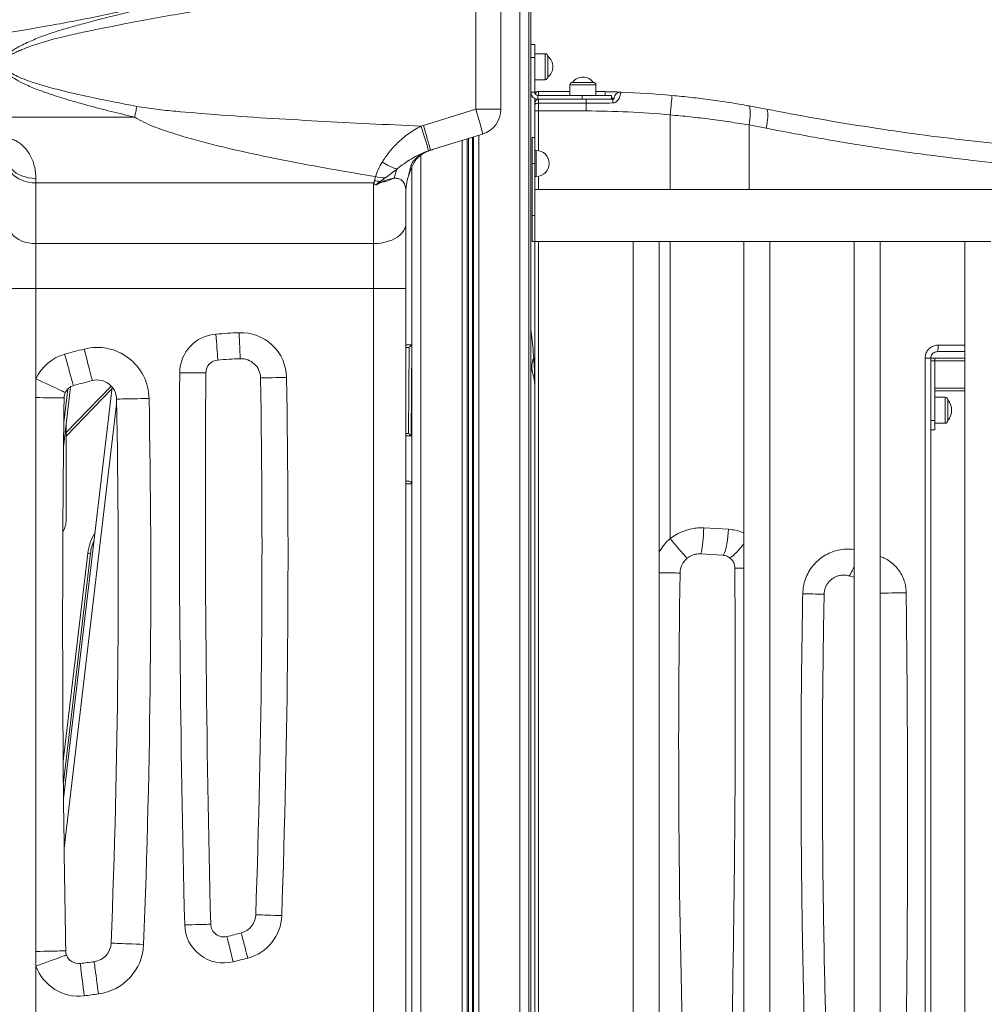
# Model space of a CAD drawing. Units: millimetres. Extents: x -21917 to 13436, y -3169 to 9189.
# Drawn here: x 435 to 1177, y 7301 to 8058 of the extents above; entities that cross this region are included whole.
import ezdxf

# ---------------------------------------------------------------- set-up
doc = ezdxf.new("R2010")
doc.units = ezdxf.units.MM

msp = doc.modelspace()

# ---------------------------------------------------------------- linework, layer by layer
at = {"color": 8, "linetype": 'Continuous', "lineweight": 15}
for p, q in [((819.68, 8201.67), (819.68, 6001.67)), ((785.92, 7989.01), (785.92, 8082.64)), ((839.17, 8011.67), (839.17, 8031.67)), ((828.17, 8028.67), (831.17, 8028.67)), ((878.17, 8007.67), (858.17, 8007.67)), ((828.17, 8002.17), (831.17, 8002.17)), ((833.67, 7996.67), (833.67, 7999.67)), ((834.17, 8002.67), (834.17, 7999.67)), ((867.67, 7996.67), (867.67, 7999.67)), ((829.31, 7999), (828.17, 7998.75)), ((834.17, 7996.67), (834.17, 7993.67)), ((834.17, 7993.67), (834.17, 7987.67)), ((870.64, 7993.67), (834.17, 7993.67)), ((870.64, 7993.67), (870.64, 7996.67)), ((870.64, 7987.67), (870.64, 7993.67)), ((745.54, 7976.58), (785.92, 7989.01)), ((785.92, 7989.01), (805.14, 7989.01)), ((834.17, 7987.67), (831.17, 7987.67)), ((834.17, 7987.67), (834.17, 7957.17)), ((870.64, 7987.67), (834.17, 7987.67)), ((935.33, 7927.34), (935.33, 7984.67)), ((-163.36, 7982.93), (523.64, 7982.93)), ((743.69, 7975.98), (745.54, 7976.58)), ((996.01, 7976.89), (996.01, 7927.34)), ((1009.18, 7974.4), (996.01, 7976.89)), ((775.28, 7965.04), (775.28, 6937.44)), ((779.18, 7966.24), (779.18, 6936.98)), ((780.12, 7966.53), (780.12, 6936.87)), ((783.24, 7967.49), (783.24, 6936.5)), ((784.18, 7967.78), (784.18, 6936.39)), ((788.08, 7968.98), (788.08, 6935.91)), ((750.7, 7957.46), (749.4, 7957.04)), ((832.3, 7957.34), (832.3, 7937.34)), ((743.68, 7953.85), (743.68, 6941.04)), ((831.3, 7947.34), (829.3, 7947.34)), ((447.64, 7935.89), (447.64, 7932.38)), ((447.64, 7932.38), (707.14, 7932.38)), ((447.64, 7932.38), (447.64, 7885.7)), ((707.14, 7885.7), (707.14, 7932.38)), ((707.52, 7931.78), (707.89, 7934.03)), ((707.89, 7934.03), (708.76, 7937.24)), ((712.6, 7932.76), (709.56, 7930.93)), ((716.23, 7936.2), (712.38, 7933.55)), ((834.17, 7937.52), (834.17, 7927.34)), ((831.3, 7907.34), (829.3, 7907.34)), ((834.17, 7887.34), (834.17, 7105.67)), ((935.33, 7658.98), (935.33, 7887.34)), ((447.64, 7885.7), (707.14, 7885.7)), ((447.64, 7885.7), (447.64, 7851.23)), ((707.14, 7851.23), (707.14, 7885.7)), ((447.64, 7851.23), (427.64, 7851.23)), ((707.14, 7851.23), (447.64, 7851.23)), ((447.64, 7851.23), (447.64, 7781.88)), ((732.14, 7851.23), (707.14, 7851.23)), ((707.14, 7292.93), (707.14, 7851.23)), ((736.64, 7810.86), (736.68, 7810.86)), ((734.56, 7805.86), (732.14, 7805.86)), ((734.13, 7739.86), (734.56, 7805.86)), ((1141.29, 7807.67), (1161.8, 7807.67)), ((1131.32, 7107.34), (1131.32, 7797.67)), ((1131.32, 7797.67), (1135.67, 7797.67)), ((1138.67, 7795.67), (1135.67, 7795.67)), ((1161.8, 7795.67), (1138.67, 7795.67)), ((469.09, 7748.13), (472.14, 7773.93)), ((506.11, 7773.97), (470.9, 7737.6)), ((1138.67, 7774.67), (1161.8, 7774.67)), ((1146.67, 7767.67), (1146.67, 7757.67)), ((469.47, 7421.06), (509.75, 7762.2)), ((1146.67, 7757.67), (1146.67, 7747.67)), ((1135.67, 7749.67), (1138.67, 7749.67)), ((732.14, 7739.86), (734.13, 7739.86)), ((736.56, 7701.07), (732.14, 7701.07)), ((961.12, 7667.21), (980.19, 7666.17)), ((468.72, 7487.91), (487.6, 7647.79)), ((447.64, 7330.43), (447.64, 7257.67))]:
    msp.add_line(p, q, dxfattribs=at)
at = {"color": 7, "linetype": 'Continuous', "lineweight": 15}
for p, q in [((826.68, 8201.67), (826.68, 6001.67)), ((828.17, 8101.67), (828.17, 7102.39)), ((805.14, 8082.64), (805.14, 7989.01)), ((828.17, 8038.67), (831.17, 8038.67)), ((831.17, 8028.67), (831.17, 8038.67)), ((839.17, 8031.67), (831.17, 8031.67)), ((831.17, 8028.67), (831.17, 8002.17)), ((841.17, 8029.67), (841.17, 8013.67)), ((831.17, 8011.67), (839.17, 8011.67)), ((858.17, 8007.67), (858.17, 7999.67)), ((860.17, 8009.67), (876.17, 8009.67)), ((878.17, 7999.67), (878.17, 8007.67)), ((833.67, 7999.67), (867.67, 7999.67)), ((834.17, 8002.67), (858.17, 8002.67)), ((890.17, 7999.67), (867.67, 7999.67)), ((890.17, 7996.67), (890.17, 7999.67)), ((831.17, 7993.67), (831.17, 7997.27)), ((831.17, 7992.47), (831.17, 7993.67)), ((831.17, 7987.67), (831.17, 7992.47)), ((833.67, 7996.67), (834.17, 7996.67)), ((834.17, 7996.67), (870.64, 7996.67)), ((870.64, 7996.67), (891.17, 7996.67)), ((831.17, 7967.34), (831.17, 7987.67)), ((995.65, 7991.65), (1009.2, 7989.11)), ((791.03, 7969.89), (750.7, 7957.46)), ((831.3, 7967.34), (829.3, 7967.34)), ((829.3, 7967.34), (829.3, 7947.34)), ((831.3, 7967.34), (831.3, 7947.34)), ((832.3, 7957.34), (831.3, 7957.34)), ((829.3, 7947.34), (829.3, 7907.34)), ((831.3, 7947.34), (831.3, 7907.34)), ((736.68, 7944.4), (736.68, 6941.8)), ((831.3, 7937.34), (832.3, 7937.34)), ((732.14, 7925.9), (732.14, 7901.37)), ((1937.3, 7927.34), (831.3, 7927.34)), ((732.14, 7901.37), (732.14, 7851.23)), ((829.3, 7907.34), (829.3, 7887.34)), ((831.3, 7907.34), (831.3, 7887.34)), ((829.3, 7887.34), (906.8, 7887.34)), ((829.3, 7887.34), (831.3, 7887.34)), ((831.17, 7105.67), (831.17, 7887.34)), ((906.8, 7887.34), (906.8, 7107.34)), ((906.8, 7887.34), (916.8, 7887.34)), ((916.8, 7887.34), (926.8, 7887.34)), ((926.8, 7107.34), (926.8, 7887.34)), ((926.8, 7887.34), (991.8, 7887.34)), ((991.8, 7887.34), (991.8, 7107.34)), ((991.8, 7887.34), (1001.8, 7887.34)), ((1001.8, 7887.34), (1011.8, 7887.34)), ((1011.8, 7107.34), (1011.8, 7887.34)), ((1011.8, 7887.34), (1076.8, 7887.34)), ((1076.8, 7887.34), (1076.8, 7107.34)), ((1076.8, 7887.34), (1086.8, 7887.34)), ((1086.8, 7887.34), (1096.8, 7887.34)), ((1096.8, 7107.34), (1096.8, 7887.34)), ((1096.8, 7887.34), (1161.8, 7887.34)), ((1161.8, 7887.34), (1161.8, 7107.34)), ((1161.8, 7887.34), (1171.8, 7887.34)), ((1171.8, 7887.34), (1181.8, 7887.34)), ((732.14, 7851.23), (732.14, 7286.28)), ((736.58, 7820.86), (736.68, 7820.86)), ((736.68, 7805.33), (736.64, 7810.86)), ((732.14, 7807.86), (736.57, 7807.86)), ((736.57, 7807.86), (736.12, 7737.86)), ((1135.67, 7797.67), (1138.67, 7797.67)), ((1135.67, 7797.67), (1135.67, 7107.34)), ((1135.67, 7795.67), (1135.67, 7749.67)), ((1138.67, 7797.67), (1161.8, 7797.67)), ((1138.67, 7795.67), (1138.67, 7797.67)), ((1138.67, 7774.67), (1138.67, 7795.67)), ((1138.67, 7795.67), (1138.67, 7749.67)), ((1161.8, 7802.67), (1140.67, 7802.67)), ((447.64, 7781.88), (447.64, 7767.38)), ((474.35, 7775.64), (468.89, 7729.38)), ((506.28, 7775.42), (468.94, 7459.21)), ((470.9, 7740.47), (505.54, 7776.26)), ((1161.8, 7772.67), (1138.67, 7772.67)), ((447.64, 7767.38), (447.64, 7341.66)), ((1146.67, 7767.67), (1138.67, 7767.67)), ((1148.67, 7757.67), (1148.67, 7765.67)), ((1148.67, 7749.67), (1148.67, 7757.67)), ((470.9, 7673.78), (470.9, 7746.38)), ((1135.67, 7742.67), (1138.67, 7742.67)), ((1138.67, 7749.67), (1138.67, 7742.67)), ((1138.67, 7747.67), (1146.67, 7747.67)), ((736.12, 7737.86), (732.14, 7737.86)), ((732.14, 7703.07), (734.56, 7703.07)), ((736.56, 7701.07), (736.56, 7252.21)), ((489.59, 7647.55), (468.8, 7471.52)), ((975.77, 7646.22), (958.57, 7647.23)), ((1076.8, 7629.24), (1072.34, 7630.45)), ((447.64, 7341.66), (447.64, 7330.43))]:
    msp.add_line(p, q, dxfattribs=at)
at = {"color": 8, "linetype": 'Continuous', "lineweight": 15, "flags": 128}
for points in [[(885.27, 8002.52), (885.27, 8002.42), (885.26, 8002.15), (885.26, 8001.7), (885.24, 8001.1), (885.23, 8000.36), (885.21, 7999.67)], [(834.17, 7993.67), (833.59, 7993.64), (833.02, 7993.58), (832.5, 7993.46), (832.05, 7993.32), (831.68, 7993.13), (831.4, 7992.93), (831.23, 7992.7), (831.17, 7992.47)], [(935.33, 7984.67), (935.55, 7987.01), (935.76, 7989.29), (935.96, 7991.45), (936.14, 7993.45), (936.31, 7995.23), (936.45, 7996.75), (936.56, 7997.98), (936.65, 7998.88), (936.7, 7999.42), (936.71, 7999.61)], [(525.2, 7991.21), (525.01, 7990.17), (524.81, 7989.14), (524.62, 7988.1), (524.42, 7987.06), (524.22, 7986.03), (524.03, 7985), (523.83, 7983.96), (523.64, 7982.93)], [(785.92, 7989.01), (786.75, 7986.31), (787.54, 7983.66), (788.28, 7981.12), (788.96, 7978.74), (789.56, 7976.56), (790.08, 7974.64), (790.49, 7973), (790.8, 7971.69), (791, 7970.72), (791.07, 7970.12), (791.03, 7969.89)], [(996.01, 7976.89), (996.36, 7979.15), (996.63, 7981.35), (996.82, 7983.46), (996.92, 7985.4), (996.92, 7987.15), (996.84, 7988.66), (996.66, 7989.89), (996.4, 7990.81), (996.06, 7991.4), (995.65, 7991.65)], [(1009.18, 7974.4), (1009.57, 7976.65), (1009.89, 7978.84), (1010.12, 7980.94), (1010.26, 7982.87), (1010.31, 7984.61), (1010.27, 7986.11), (1010.13, 7987.34), (1009.9, 7988.26), (1009.59, 7988.86), (1009.2, 7989.11)], [(743.69, 7975.98), (744.58, 7973.32), (745.44, 7970.72), (746.25, 7968.23), (747, 7965.88), (747.67, 7963.74), (748.24, 7961.83), (748.71, 7960.21), (749.07, 7958.89), (749.31, 7957.92), (749.42, 7957.3), (749.4, 7957.04)], [(745.54, 7976.58), (746.37, 7973.87), (747.16, 7971.23), (747.91, 7968.69), (748.59, 7966.31), (749.2, 7964.13), (749.72, 7962.2), (750.14, 7960.57), (750.45, 7959.25), (750.66, 7958.28), (750.74, 7957.68), (750.7, 7957.46)], [(447.64, 7935.89), (444.79, 7936.01), (442.01, 7936.37), (439.33, 7936.96), (436.83, 7937.76), (434.54, 7938.77), (432.53, 7939.96), (430.82, 7941.3), (429.45, 7942.78), (428.45, 7944.35), (427.84, 7945.99), (427.64, 7947.67)], [(447.64, 7932.38), (444.79, 7932.51), (442.01, 7932.88), (439.33, 7933.51), (436.83, 7934.36), (434.54, 7935.43), (432.53, 7936.68), (430.82, 7938.11), (429.45, 7939.67), (428.45, 7941.34), (427.84, 7943.08), (427.64, 7944.85)], [(732.14, 7901.37), (731.96, 7899.48), (731.41, 7897.62), (730.52, 7895.82), (729.28, 7894.09), (727.71, 7892.47), (725.85, 7890.98), (723.72, 7889.64), (721.34, 7888.48), (718.76, 7887.5), (716.01, 7886.72), (713.12, 7886.16), (710.15, 7885.82), (707.14, 7885.7)], [(447.64, 7885.7), (444.79, 7885.83), (442.01, 7886.21), (439.33, 7886.84), (436.83, 7887.69), (434.54, 7888.77), (432.53, 7890.03), (430.82, 7891.46), (429.45, 7893.03), (428.45, 7894.71), (427.84, 7896.45), (427.64, 7898.24)], [(587.54, 7796.22), (587.52, 7796.43), (587.48, 7797.03), (587.4, 7798.03), (587.3, 7799.39), (587.18, 7801.09), (587.03, 7803.11), (586.86, 7805.39), (586.67, 7807.88), (586.48, 7810.55), (586.27, 7813.33), (586.06, 7816.17)], [(604.74, 7797.23), (604.74, 7797.43), (604.71, 7798.04), (604.67, 7799.04), (604.61, 7800.4), (604.53, 7802.11), (604.45, 7804.13), (604.35, 7806.41), (604.24, 7808.91), (604.13, 7811.58), (604.01, 7814.37), (603.88, 7817.21)], [(484.78, 7804.67), (485.53, 7801.75), (486.26, 7798.87), (486.98, 7796.08), (487.66, 7793.41), (488.3, 7790.91), (488.88, 7788.61), (489.41, 7786.54), (489.87, 7784.73), (490.26, 7783.22), (490.57, 7782.02), (490.79, 7781.15), (490.92, 7780.62), (490.97, 7780.45)], [(476.56, 7776.56), (476.51, 7776.74), (476.36, 7777.26), (476.12, 7778.12), (475.78, 7779.32), (475.35, 7780.82), (474.84, 7782.61), (474.26, 7784.66), (473.61, 7786.95), (472.91, 7789.43), (472.15, 7792.08), (471.37, 7794.85), (470.56, 7797.71), (469.73, 7800.61)], [(470.25, 7771.21), (470.09, 7771.29), (469.59, 7771.52), (468.78, 7771.9), (467.66, 7772.43), (466.25, 7773.1), (464.56, 7773.89), (462.63, 7774.8), (460.48, 7775.82), (458.15, 7776.92), (455.66, 7778.09), (453.05, 7779.32), (450.37, 7780.59), (447.64, 7781.88)], [(578.28, 7786.32), (578.07, 7786.32), (577.47, 7786.33), (576.47, 7786.33), (575.1, 7786.34), (573.39, 7786.36), (571.37, 7786.37), (569.09, 7786.39), (566.59, 7786.4), (563.91, 7786.42), (561.12, 7786.44), (558.28, 7786.46)], [(640.38, 7782.82), (637.54, 7782.78), (634.75, 7782.73), (632.08, 7782.69), (629.57, 7782.64), (627.29, 7782.61), (625.27, 7782.57), (623.56, 7782.54), (622.19, 7782.52), (621.2, 7782.51), (620.59, 7782.5), (620.39, 7782.49)], [(469.3, 7767.07), (469.12, 7767.07), (468.58, 7767.09), (467.7, 7767.1), (466.48, 7767.12), (464.95, 7767.14), (463.12, 7767.17), (461.02, 7767.2), (458.68, 7767.23), (456.13, 7767.27), (453.42, 7767.3), (450.58, 7767.34), (447.64, 7767.38)], [(534.67, 7766.67), (531.66, 7766.62), (528.69, 7766.56), (525.81, 7766.51), (523.05, 7766.45), (520.47, 7766.4), (518.1, 7766.36), (515.96, 7766.32), (514.1, 7766.28), (512.54, 7766.25), (511.3, 7766.23), (510.4, 7766.21), (509.86, 7766.2), (509.68, 7766.2)], [(961.12, 7667.21), (960.98, 7664.36), (960.81, 7661.57), (960.61, 7658.89), (960.39, 7656.39), (960.14, 7654.1), (959.89, 7652.09), (959.62, 7650.38), (959.35, 7649.01), (959.08, 7648.02), (958.82, 7647.42), (958.57, 7647.23)], [(980.19, 7666.17), (979.96, 7663.31), (979.66, 7660.51), (979.32, 7657.83), (978.93, 7655.32), (978.51, 7653.03), (978.07, 7651.02), (977.6, 7649.31), (977.13, 7647.96), (976.66, 7646.98), (976.21, 7646.4), (975.77, 7646.22)], [(948.24, 7643.7), (948.11, 7643.86), (947.72, 7644.32), (947.07, 7645.08), (946.19, 7646.13), (945.09, 7647.43), (943.78, 7648.97), (942.31, 7650.72), (940.69, 7652.63), (938.97, 7654.67), (937.17, 7656.8), (935.33, 7658.98)], [(991.8, 7655.01), (991.19, 7654.19), (989.57, 7652.14), (988, 7650.27), (986.51, 7648.6), (985.13, 7647.18), (983.89, 7646.02), (982.8, 7645.17), (981.9, 7644.62), (981.19, 7644.39), (980.7, 7644.49)], [(489.59, 7647.55), (489.55, 7647.56), (489.44, 7647.57), (489.25, 7647.59), (489.01, 7647.62), (488.71, 7647.66), (488.36, 7647.7), (487.99, 7647.74), (487.6, 7647.79)], [(1076.8, 7637.98), (1076.73, 7637.77), (1075.97, 7635.85), (1075.23, 7634.18), (1074.53, 7632.79), (1073.88, 7631.7), (1073.29, 7630.94), (1072.78, 7630.52), (1072.34, 7630.45)], [(942.92, 7632.49), (942.72, 7632.5), (942.11, 7632.51), (941.12, 7632.52), (939.75, 7632.54), (938.04, 7632.57), (936.02, 7632.61), (933.74, 7632.64), (931.23, 7632.69), (928.56, 7632.73), (926.8, 7632.76)], [(991.8, 7636.35), (991.31, 7636.35), (989.47, 7636.34), (987.91, 7636.33), (986.67, 7636.32), (985.77, 7636.32), (985.22, 7636.32), (985.03, 7636.32)], [(1037.2, 7616.58), (1039.89, 7616.53), (1042.47, 7616.47), (1044.87, 7616.42), (1047.06, 7616.37), (1048.99, 7616.33), (1050.62, 7616.29), (1051.92, 7616.26), (1052.87, 7616.23), (1053.44, 7616.21), (1053.64, 7616.2)], [(1096.8, 7617.08), (1097.17, 7617.09), (1098.87, 7617.1), (1100.88, 7617.13), (1103.15, 7617.15), (1105.64, 7617.18), (1108.3, 7617.21), (1111.08, 7617.25), (1113.91, 7617.28), (1116.75, 7617.32)], [(636.68, 7369.18), (633.84, 7369.28), (631.05, 7369.37), (628.38, 7369.47), (625.88, 7369.55), (623.6, 7369.63), (621.58, 7369.7), (619.87, 7369.76), (618.5, 7369.81), (617.51, 7369.84), (616.9, 7369.86), (616.7, 7369.87)], [(582.08, 7362.53), (581.88, 7362.53), (581.27, 7362.51), (580.28, 7362.49), (578.91, 7362.45), (577.2, 7362.41), (575.18, 7362.36), (572.9, 7362.3), (570.4, 7362.24), (567.72, 7362.17), (564.94, 7362.1), (562.09, 7362.03)], [(599.29, 7333.66), (598.6, 7336.42), (597.93, 7339.13), (597.29, 7341.73), (596.69, 7344.16), (596.14, 7346.37), (595.66, 7348.33), (595.25, 7349.99), (594.92, 7351.32), (594.68, 7352.29), (594.53, 7352.88), (594.48, 7353.08)], [(610.52, 7336.51), (609.8, 7339.27), (609.1, 7341.96), (608.43, 7344.55), (607.8, 7346.98), (607.22, 7349.19), (606.71, 7351.14), (606.28, 7352.79), (605.94, 7354.12), (605.69, 7355.08), (605.53, 7355.67), (605.48, 7355.87)], [(470.57, 7342.12), (470.37, 7342.11), (469.8, 7342.1), (468.86, 7342.07), (467.55, 7342.05), (465.91, 7342.01), (463.96, 7341.97), (461.73, 7341.93), (459.24, 7341.88), (456.55, 7341.83), (453.69, 7341.77), (450.7, 7341.72), (447.64, 7341.66)], [(530.48, 7347.05), (527.46, 7347.16), (524.5, 7347.28), (521.62, 7347.39), (518.87, 7347.5), (516.28, 7347.6), (513.91, 7347.69), (511.78, 7347.78), (509.92, 7347.85), (508.36, 7347.91), (507.12, 7347.96), (506.22, 7347.99), (505.68, 7348.02), (505.49, 7348.02)], [(471.16, 7338.91), (470.99, 7338.85), (470.47, 7338.67), (469.63, 7338.36), (468.46, 7337.94), (466.99, 7337.41), (465.24, 7336.78), (463.23, 7336.05), (461, 7335.25), (458.57, 7334.37), (455.98, 7333.44), (453.27, 7332.46), (450.47, 7331.45), (447.64, 7330.43)], [(495.78, 7308.96), (495.38, 7311.94), (494.99, 7314.89), (494.61, 7317.75), (494.25, 7320.47), (493.91, 7323.04), (493.59, 7325.39), (493.31, 7327.51), (493.07, 7329.35), (492.86, 7330.9), (492.7, 7332.13), (492.58, 7333.02), (492.51, 7333.56), (492.48, 7333.74)], [(484.78, 7307.56), (484.41, 7310.55), (484.06, 7313.5), (483.71, 7316.36), (483.38, 7319.09), (483.07, 7321.66), (482.78, 7324.02), (482.52, 7326.14), (482.3, 7327.98), (482.11, 7329.53), (481.96, 7330.76), (481.86, 7331.66), (481.79, 7332.2), (481.77, 7332.38)]]:
    msp.add_lwpolyline(points, dxfattribs=at)
at = {"color": 7, "linetype": 'Continuous', "lineweight": 15, "flags": 128}
for points in [[(736.64, 7810.86), (736.63, 7812.81), (736.62, 7814.68), (736.61, 7816.41), (736.6, 7817.93), (736.59, 7819.17), (736.58, 7820.09), (736.58, 7820.66), (736.58, 7820.86)], [(734.56, 7805.86), (734.95, 7806.25), (735.33, 7806.62), (735.68, 7806.97), (735.98, 7807.27), (736.23, 7807.52), (736.42, 7807.7), (736.53, 7807.82), (736.57, 7807.86)], [(734.13, 7739.86), (734.52, 7739.47), (734.89, 7739.09), (735.24, 7738.74), (735.54, 7738.44), (735.78, 7738.19), (735.97, 7738.01), (736.08, 7737.89), (736.12, 7737.86)]]:
    msp.add_lwpolyline(points, dxfattribs=at)
at = {"color": 7, "linetype": 'Continuous', "lineweight": 15}
for centre, radius, start, end in [((839.17, 8029.67), 2, 0, 90), ((835.17, 8021.67), 10, 0, 53.1301), ((835.17, 8021.67), 10, 306.8699, 0), ((839.17, 8013.67), 2, 270, 0), ((860.17, 8007.67), 2, 90, 180), ((868.17, 8003.67), 10, 36.8699, 143.1301), ((876.17, 8007.67), 2, 0, 90), ((833.67, 8002.17), 5.5, 180, 270), ((833.67, 8002.17), 2.5, 180, 270), ((834.17, 7999.67), 3, 90, 154.10329), ((897.15, 7997.17), 5, 87.86022, 175.26702), ((870.64, 7287.67), 715, 84.69768, 87.86022), ((834.17, 7993.67), 3, 90, 180), ((785.14, 7989.01), 20, 287.12987, 0), ((832.3, 7947.34), 10, 0, 90), ((832.3, 7947.34), 10, 270, 0), ((767.14, 7925.9), 35, 161.85827, 180), ((588.28, 7786.25), 10, 94.23842, 179.59314), ((628.69, 7240.94), 556.81, 92.46473, 94.23842), ((605.39, 7782.24), 15, 0.94617, 92.46473), ((628.69, 7240.94), 556.81, 104.32027, 105.85561), ((494.68, 7765.91), 15, 1.09358, 104.32027), ((13751.48, 7692.78), 13173.54, 179.59314, 181.436486), ((-7483.86, 7648.65), 8105.35, 358.028945, 0.946175), ((479.29, 7766.94), 10, 105.85561, 154.74382), ((-6679.21, 7628.97), 7190.19, 357.760676, 1.093582), ((1146.67, 7765.67), 2, 0, 90), ((1139.5, 7757.67), 12.17, 0, 41.11209), ((1139.5, 7757.67), 12.17, 318.88791, 0), ((1146.67, 7749.67), 2, 270, 0), ((734.56, 7701.07), 2, 0, 90), ((450.9, 7673.78), 20, 332.18184, 0), ((524.35, 7643.45), 35, 155.98976, 173.26583), ((957.92, 7632.24), 15, 130.20479, 179.05383), ((9047.17, 7498.65), 8105.35, 179.053825, 181.971055), ((601.71, 7370.38), 15, 284.58609, 358.02895), ((592.08, 7362.78), 10, 181.43649, 283.89527), ((368.44, 8266.79), 941.26, 283.89527, 284.58609), ((490.51, 7348.61), 15, 277.57254, 357.76068), ((480.56, 7342.3), 10, 199.83551, 276.91507), ((368.44, 8266.79), 941.26, 276.91507, 277.57254)]:
    msp.add_arc(centre, radius, start, end, dxfattribs=at)
at = {"color": 8, "linetype": 'Continuous', "lineweight": 15}
for centre, radius, start, end in [((850.1, 7994.34), 41.14, 359.27344, 3.24622), ((870.64, 7287.67), 700, 84.69768, 90), ((732.85, 7973.25), 31, 232.69563, 256.12208), ((753.12, 7930.67), 30.4, 155.74302, 169.84945), ((713.46, 7964.68), 31.15, 259.71302, 268.02703), ((716.65, 7966.46), 30.26, 254.88236, 269.19247), ((1118.27, 8043.46), 420.5, 195.15212, 195.26404), ((708.38, 7965.27), 32.79, 277.38861, 296.87143), ((588.28, 7786.25), 30, 94.23842, 179.59314), ((628.69, 7240.94), 576.81, 92.46473, 94.23842), ((605.39, 7782.24), 35, 0.94617, 92.46473), ((628.69, 7240.94), 581.81, 104.32027, 105.85561), ((494.68, 7765.91), 40, 1.09358, 104.32027), ((1130.77, 7806.44), 10.59, 339.15808, 6.67226), ((479.29, 7766.94), 35, 105.85561, 154.74382), ((843.76, 7791.02), 14.94, 153.45079, 196.41182), ((13751.48, 7692.78), 13193.54, 179.59314, 181.436486), ((-7483.86, 7648.65), 8125.35, 358.028945, 0.946175), ((-6679.21, 7628.97), 7215.19, 357.760676, 1.093582), ((524.35, 7643.45), 37, 147.85704, 173.26583), ((957.92, 7632.24), 35, 130.20479, 152.756), ((601.71, 7370.38), 35, 284.58609, 358.02895), ((592.08, 7362.78), 30, 181.43649, 283.89527), ((490.51, 7348.61), 40, 277.57254, 357.76068), ((368.44, 8266.79), 961.26, 283.89527, 284.58609), ((480.56, 7342.3), 35, 199.83551, 276.91507), ((368.44, 8266.79), 966.26, 276.91507, 277.57254)]:
    msp.add_arc(centre, radius, start, end, dxfattribs=at)
for points, knots in [([(523.64, 7982.93), (517.6, 7984.37), (505.53, 7987.25), (489.63, 7991.38), (475.91, 7995.2), (463.09, 7999.08), (450.75, 8003.28), (440.1, 8007.67), (432.73, 8011.43), (428.13, 8014.45), (425.28, 8017), (423.68, 8018.87), (422.46, 8020.96), (421.88, 8023.21), (422.09, 8025.54), (422.93, 8027.56), (424.13, 8029.3), (425.96, 8031.29), (428.6, 8033.49), (432.09, 8035.74), (437.86, 8038.85), (445.98, 8042.6), (456.6, 8046.62), (467.43, 8050.08), (478.38, 8053.17), (496.08, 8057.93), (520.59, 8064.19), (552.04, 8071.38), (583.6, 8078.06), (615.24, 8084.37), (636.36, 8088.46), (646.91, 8090.5)], [0, 0, 0, 0, 0.053031, 0.10606, 0.140399, 0.174736, 0.22059, 0.251689, 0.273091, 0.291284, 0.298507, 0.305713, 0.3122, 0.319081, 0.325163, 0.331885, 0.337514, 0.343156, 0.35493, 0.366773, 0.378612, 0.410868, 0.443171, 0.475567, 0.508004, 0.540373, 0.63227, 0.724182, 0.81612, 0.908071, 1, 1, 1, 1]), ([(568.65, 8077.1), (556, 8074), (530.71, 8067.81), (492.49, 8059.68), (454.02, 8052.4), (415.3, 8046.07), (376.36, 8040.69), (335.41, 8036.06), (292.47, 8032.37), (247.53, 8029.8), (202.54, 8028.51), (157.54, 8028.51), (112.55, 8029.81), (67.62, 8032.39), (22.78, 8036.25), (-19.61, 8041.12), (-59.54, 8046.78), (-97.02, 8053), (-134.34, 8060.12), (-171.49, 8068.06), (-196.08, 8074.09), (-208.36, 8077.1)], [0, 0, 0, 0, 0.049774, 0.099557, 0.149331, 0.199392, 0.249461, 0.299522, 0.356826, 0.414154, 0.471482, 0.528786, 0.58609, 0.643418, 0.700746, 0.75805, 0.806426, 0.854824, 0.903229, 0.951625, 1, 1, 1, 1]), ([(649.04, 8076.99), (634.16, 8074.7), (604.42, 8070.1), (559.88, 8062.74), (521.98, 8055.94), (494.42, 8050.36), (477.09, 8046.67), (463.46, 8043.53), (450, 8039.78), (440, 8036.21), (433.31, 8033.36), (429.81, 8031.59), (427.14, 8029.82), (425.27, 8028.21), (424.07, 8026.84), (423.2, 8025.23), (422.98, 8023.32), (423.59, 8021.49), (424.82, 8019.83), (426.43, 8018.35), (429.32, 8016.31), (433.94, 8013.91), (441.34, 8010.92), (452.04, 8007.42), (468.25, 8003.05), (493.17, 7997.35), (513.09, 7993.53), (525.2, 7991.21)], [0, 0, 0, 0, 0.131063, 0.262126, 0.393177, 0.466345, 0.506921, 0.547539, 0.588073, 0.628533, 0.639918, 0.651304, 0.662629, 0.667702, 0.672759, 0.678438, 0.68339, 0.689072, 0.6947, 0.701327, 0.707975, 0.725462, 0.746483, 0.777415, 0.823403, 0.892656, 1, 1, 1, 1]), ([(897.34, 8002.17), (897.33, 8002.12), (897.33, 8002.01), (897.23, 8000.92), (896.81, 7999.06), (895.94, 7997.07), (894.76, 7995.41), (893.29, 7994.28), (892.03, 7993.86), (891.41, 7993.83), (891.23, 7993.82)], [0, 0, 0, 0, 0.132438, 0.338688, 0.538751, 0.674318, 0.795835, 0.903626, 0.971891, 1, 1, 1, 1]), ([(891.23, 7993.82), (887.9, 7993.77), (881.04, 7993.69), (874.17, 7993.67), (870.64, 7993.67)], [0, 0, 0, 0, 0.4855741, 1, 1, 1, 1]), ([(892.17, 7997.58), (892.17, 7997.58), (892.17, 7997.58), (891.86, 7997.59), (891.03, 7997.6), (890.32, 7997.6), (890.17, 7997.6)], [0, 0, 0, 0, 0.011075, 0.449992, 0.888722, 1, 1, 1, 1]), ([(525.2, 7991.21), (530.17, 7990.42), (540.11, 7988.83), (560.19, 7986.96), (588.43, 7984.56), (624.88, 7982.16), (677.67, 7979.1), (717.28, 7977.23), (743.69, 7975.98)], [0, 0, 0, 0, 0.068858, 0.137763, 0.275948, 0.456936, 0.637927, 1, 1, 1, 1]), ([(996.01, 7976.89), (991.06, 7977.69), (981.15, 7979.31), (966.03, 7981.39), (950.75, 7983.22), (940.47, 7984.19), (935.33, 7984.67)], [0, 0, 0, 0, 0.248589, 0.497176, 0.748589, 1, 1, 1, 1]), ([(708.76, 7937.24), (698.28, 7938.98), (677.32, 7942.47), (645.94, 7948.25), (614.61, 7954.54), (588.7, 7960.51), (568.19, 7965.87), (555.54, 7969.66), (545.46, 7972.99), (537.94, 7975.75), (530.56, 7978.92), (525.94, 7981.6), (523.64, 7982.93)], [0, 0, 0, 0, 0.166847, 0.333692, 0.500805, 0.6679, 0.750363, 0.832814, 0.874647, 0.916556, 0.958339, 1, 1, 1, 1]), ([(714.06, 7948.59), (714.86, 7949.84), (716.46, 7952.35), (719.26, 7956.04), (722.33, 7959.64), (725.81, 7963.26), (729.7, 7966.8), (734.05, 7970.22), (738.69, 7973.36), (742.02, 7975.1), (743.69, 7975.98)], [0, 0, 0, 0, 0.114077, 0.228176, 0.345711, 0.463257, 0.595371, 0.727489, 0.863753, 1, 1, 1, 1]), ([(1757.17, 7974.4), (1745.7, 7972.18), (1722.77, 7967.74), (1688.09, 7961.86), (1653.23, 7956.55), (1618.07, 7951.88), (1582.62, 7947.83), (1546.92, 7944.43), (1511.1, 7941.7), (1474.36, 7939.58), (1436.7, 7938.15), (1398.15, 7937.46), (1359.59, 7937.55), (1321.05, 7938.41), (1282.56, 7940.05), (1244.15, 7942.46), (1205.85, 7945.63), (1167.02, 7949.63), (1127.69, 7954.5), (1087.91, 7960.3), (1048.36, 7966.84), (1022.24, 7971.88), (1009.18, 7974.4)], [0, 0, 0, 0, 0.047049, 0.094113, 0.141176, 0.188224, 0.235767, 0.283326, 0.330885, 0.378428, 0.429319, 0.48023, 0.531141, 0.582031, 0.632921, 0.68383, 0.73474, 0.78563, 0.839211, 0.892814, 0.946418, 1, 1, 1, 1]), ([(422.64, 7967.14), (423.8, 7967.08), (426.13, 7966.96), (428.77, 7966.24), (431.56, 7965.16), (434.42, 7963.6), (437.82, 7960.89), (440.74, 7957.63), (443.22, 7953.86), (445.14, 7949.78), (446.58, 7945.3), (447.48, 7940.61), (447.59, 7937.47), (447.64, 7935.89)], [0, 0, 0, 0, 0.073129, 0.146282, 0.171728, 0.26216, 0.352703, 0.44998, 0.547356, 0.652655, 0.758023, 0.87898, 1, 1, 1, 1]), ([(749.4, 7957.04), (747.12, 7956.18), (742.54, 7954.44), (736.35, 7950.96), (730.64, 7947.18), (727.16, 7944.5), (725.41, 7943.15)], [0, 0, 0, 0, 0.265111, 0.533716, 0.766063, 1, 1, 1, 1]), ([(733.88, 7936.8), (734.24, 7938.19), (734.76, 7940.24), (735.37, 7943.49), (736.01, 7945.72), (736.99, 7947.71), (738.02, 7949.27), (739.44, 7950.9), (741.15, 7952.42), (743.07, 7953.79), (745.09, 7954.99), (747.27, 7956.07), (749.75, 7957.12), (751.49, 7957.69), (752.46, 7958.01)], [0, 0, 0, 0, 0.2522303, 0.3711956, 0.491083, 0.5482074, 0.606422, 0.6636878, 0.7231273, 0.773416, 0.8250595, 0.8776732, 0.9313973, 1, 1, 1, 1]), ([(708.76, 7937.24), (709.42, 7939.1), (710.75, 7942.88), (712.94, 7946.67), (714.06, 7948.59)], [0, 0, 0, 0, 0.493067, 1, 1, 1, 1]), ([(725.41, 7943.15), (723.9, 7941.98), (720.88, 7939.61), (717.78, 7937.34), (716.23, 7936.2)], [0, 0, 0, 0, 0.4983067, 1, 1, 1, 1]), ([(707.52, 7931.78), (707.41, 7931.96), (707.28, 7932.16), (707.15, 7932.36), (707.14, 7932.38)], [0, 0, 0, 0, 0.926374, 1, 1, 1, 1]), ([(709.56, 7930.93), (709.54, 7930.93), (709.17, 7930.95), (708.57, 7931.06), (707.87, 7931.37), (707.63, 7931.66), (707.52, 7931.78)], [0, 0, 0, 0, 0.021757, 0.462948, 0.770233, 1, 1, 1, 1]), ([(712.38, 7933.55), (711.96, 7933.25), (711.08, 7932.61), (710.13, 7931.87), (709.67, 7931.3), (709.56, 7931.08), (709.56, 7930.97), (709.56, 7930.93)], [0, 0, 0, 0, 0.380643, 0.796799, 0.898545, 0.967138, 1, 1, 1, 1]), ([(723.2, 7936.02), (722.63, 7935.94), (721.47, 7935.77), (719.62, 7935.32), (717.55, 7934.69), (715.23, 7933.87), (713.49, 7933.13), (712.6, 7932.76)], [0, 0, 0, 0, 0.190257, 0.386037, 0.536674, 0.763702, 1, 1, 1, 1]), ([(732.14, 7925.9), (732.06, 7927.24), (731.94, 7929.24), (731.06, 7931.61), (730.04, 7933.26), (728.52, 7934.7), (726.69, 7935.57), (724.83, 7935.97), (723.75, 7936.01), (723.2, 7936.02)], [0, 0, 0, 0, 0.27968, 0.421792, 0.563836, 0.711858, 0.862953, 0.930913, 1, 1, 1, 1]), ([(828.17, 7819.05), (828.36, 7817.91), (829.06, 7813.8), (829.71, 7806.65), (830.17, 7800.68), (830.4, 7797.7)], [0, 0, 0, 0, 0.162473, 0.581261, 1, 1, 1, 1]), ([(1131.32, 7797.67), (1131.43, 7798.78), (1131.64, 7801.02), (1133.34, 7804), (1135.84, 7806.26), (1138.65, 7807.49), (1140.53, 7807.61), (1141.29, 7807.67)], [0, 0, 0, 0, 0.212759, 0.425371, 0.638632, 0.85342, 1, 1, 1, 1]), ([(830.4, 7797.7), (830.62, 7794.08), (831.06, 7786.84), (831.17, 7779.57), (831.17, 7775.92), (831.17, 7775.9)], [0, 0, 0, 0, 0.498462, 0.997572, 1, 1, 1, 1]), ([(935.33, 7658.98), (936.91, 7660.11), (940.16, 7662.45), (945.77, 7664.97), (951.27, 7666.51), (956.45, 7667.24), (959.55, 7667.22), (961.12, 7667.21)], [0, 0, 0, 0, 0.210956, 0.433704, 0.662376, 0.830023, 1, 1, 1, 1]), ([(980.19, 7666.17), (981.98, 7665.95), (985.59, 7665.5), (989.51, 7664.4), (991.47, 7663.35), (991.8, 7663.16)], [0, 0, 0, 0, 0.446347, 0.904168, 1, 1, 1, 1]), ([(1037.2, 7616.58), (1037.33, 7618.52), (1037.59, 7622.41), (1039.18, 7628.05), (1041.61, 7633.34), (1044.88, 7638.16), (1048.9, 7642.36), (1053.58, 7645.85), (1058.79, 7648.5), (1064.4, 7650.28), (1070.24, 7650.99), (1074.44, 7650.98), (1076.59, 7650.56), (1076.8, 7650.51)], [0, 0, 0, 0, 0.0981231, 0.1962476, 0.2941236, 0.3920004, 0.4903218, 0.5886426, 0.688134, 0.7876263, 0.8881339, 0.9886397, 1, 1, 1, 1]), ([(1096.8, 7645.18), (1097.84, 7644.81), (1100.45, 7643.9), (1104.28, 7641.54), (1108.15, 7638.27), (1111.41, 7634.36), (1113.97, 7629.96), (1115.62, 7625.54), (1116.55, 7621.29), (1116.69, 7618.64), (1116.75, 7617.32)], [0, 0, 0, 0, 0.0903, 0.228728, 0.367642, 0.506559, 0.644875, 0.783196, 0.891596, 1, 1, 1, 1]), ([(1041.35, 7197.24), (1040.51, 7220.52), (1038.84, 7267.07), (1037.18, 7336.92), (1036.14, 7406.81), (1035.79, 7476.72), (1036.07, 7546.66), (1036.82, 7593.27), (1037.2, 7616.58)], [0, 0, 0, 0, 0.166594, 0.333192, 0.499786, 0.666523, 0.833263, 1, 1, 1, 1]), ([(1116.75, 7617.32), (1117.11, 7581.86), (1117.83, 7510.94), (1117.87, 7404.55), (1117.21, 7298.15), (1116.06, 7227.22), (1115.49, 7191.75)], [0, 0, 0, 0, 0.24997, 0.49994, 0.74997, 1, 1, 1, 1])]:
    msp.add_open_spline(points, degree=3, knots=knots, dxfattribs=at)
at = {"color": 7, "linetype": 'Continuous', "lineweight": 15}
for points, knots in [([(832.94, 8002.34), (832.94, 8002.34), (832.94, 8002.34), (832.7, 8002.27), (832.2, 8002.15), (831.71, 8002.03), (831.32, 8001.96), (831.29, 8001.95)], [0, 0, 0, 0, 0.115384, 0.337302, 0.626171, 0.964816, 1, 1, 1, 1]), ([(878.17, 8002.6), (879.69, 8002.6), (882.06, 8002.58), (884.42, 8002.53), (885.27, 8002.52)], [0, 0, 0, 0, 0.6412341, 1, 1, 1, 1]), ([(885.27, 8002.52), (885.28, 8002.52), (886.64, 8002.49), (889.37, 8002.42), (892.52, 8002.33), (894.58, 8002.27), (895.82, 8002.22), (896.68, 8002.19), (897.23, 8002.17), (897.3, 8002.17), (897.34, 8002.17)], [0, 0, 0, 0, 0.001332, 0.21637, 0.431027, 0.565195, 0.672631, 0.780066, 0.890033, 1, 1, 1, 1]), ([(891.17, 7996.67), (891.21, 7996.67), (891.31, 7996.67), (891.47, 7996.71), (891.7, 7996.8), (891.95, 7997.01), (892.08, 7997.23), (892.17, 7997.52), (892.17, 7997.56), (892.17, 7997.58)], [0, 0, 0, 0, 0.013878, 0.031358, 0.060998, 0.146518, 0.329549, 0.515386, 1, 1, 1, 1]), ([(936.71, 7999.61), (941.65, 7999.12), (951.52, 7998.14), (966.31, 7996.28), (981.05, 7994.16), (990.78, 7992.49), (995.65, 7991.65)], [0, 0, 0, 0, 0.248608, 0.497218, 0.748607, 1, 1, 1, 1]), ([(1009.2, 7989.11), (1021.61, 7986.74), (1046.42, 7981.98), (1083.98, 7975.75), (1121.74, 7970.19), (1159.71, 7965.38), (1197.85, 7961.32), (1236.14, 7958.01), (1274.55, 7955.46), (1313.7, 7953.65), (1353.57, 7952.62), (1394.14, 7952.42), (1434.69, 7953.08), (1473.56, 7954.52), (1510.72, 7956.64), (1546.16, 7959.32), (1581.49, 7962.64), (1616.81, 7966.62), (1652.1, 7971.25), (1687.33, 7976.55), (1722.38, 7982.44), (1745.56, 7986.89), (1757.14, 7989.11)], [0, 0, 0, 0, 0.05091, 0.101838, 0.152766, 0.203675, 0.25459, 0.305525, 0.35646, 0.407374, 0.460912, 0.514473, 0.568034, 0.621572, 0.668617, 0.715677, 0.762737, 0.809782, 0.857329, 0.904891, 0.952453, 1, 1, 1, 1]), ([(733.92, 7936.89), (733.94, 7936.93), (734.08, 7937.37), (734.32, 7938.13), (734.68, 7939.21), (735.31, 7941.01), (736.12, 7943.16), (737.12, 7945.48), (738.15, 7947.51), (739.22, 7949.29), (740.35, 7950.82), (741.38, 7951.96), (742.53, 7952.99), (743.77, 7953.95), (745.23, 7954.91), (746.76, 7955.75), (748.37, 7956.51), (750.08, 7957.2), (751.48, 7957.7), (752.29, 7957.94), (752.47, 7957.99)], [0, 0, 0, 0, 0.0040607, 0.0398676, 0.0772388, 0.1240518, 0.2170068, 0.30314, 0.3870997, 0.4719099, 0.555966, 0.6352549, 0.6896216, 0.7470718, 0.8011743, 0.8519103, 0.8931862, 0.9396317, 0.9869323, 1, 1, 1, 1]), ([(1140.67, 7802.67), (1140.29, 7802.64), (1139.35, 7802.58), (1137.95, 7801.97), (1136.69, 7800.84), (1135.84, 7799.35), (1135.73, 7798.23), (1135.67, 7797.67)], [0, 0, 0, 0, 0.148342, 0.365071, 0.578679, 0.789861, 1, 1, 1, 1]), ([(828.17, 7790.48), (828.26, 7790.25), (828.56, 7789.45), (828.93, 7788.32), (829.26, 7787.3), (829.39, 7786.89)], [0, 0, 0, 0, 0.194532, 0.674855, 1, 1, 1, 1]), ([(831.17, 7775.9), (831.17, 7775.91), (831.17, 7777.74), (830.93, 7781.37), (829.93, 7785), (829.43, 7786.8)], [0, 0, 0, 0, 0.0020941, 0.5029838, 1, 1, 1, 1]), ([(469.3, 7767.07), (469.11, 7750.43), (468.45, 7692.54), (468.06, 7592.77), (468.57, 7467.75), (469.9, 7384), (470.57, 7342.12)], [0, 0, 0, 0, 0.117443, 0.408684, 0.70433, 1, 1, 1, 1]), ([(470.25, 7771.21), (470.01, 7770.64), (469.46, 7769.32), (469.36, 7767.89), (469.3, 7767.07)], [0, 0, 0, 0, 0.428286, 1, 1, 1, 1]), ([(958.57, 7647.23), (957.32, 7647.2), (955.25, 7647.14), (952.43, 7646.27), (950.18, 7645.2), (948.87, 7644.19), (948.24, 7643.7)], [0, 0, 0, 0, 0.336365, 0.558305, 0.787096, 1, 1, 1, 1]), ([(980.7, 7644.49), (980.17, 7644.82), (978.68, 7645.75), (976.91, 7646.04), (975.77, 7646.22)], [0, 0, 0, 0, 0.356364, 1, 1, 1, 1]), ([(985.03, 7636.32), (984.91, 7637.43), (984.67, 7639.69), (983.02, 7642.58), (981.46, 7643.87), (980.7, 7644.49)], [0, 0, 0, 0, 0.332611, 0.675465, 1, 1, 1, 1]), ([(981.23, 7212.53), (982.03, 7247.85), (983.64, 7318.49), (984.96, 7424.45), (985.54, 7530.4), (985.2, 7601.01), (985.03, 7636.32)], [0, 0, 0, 0, 0.250074, 0.500165, 0.750074, 1, 1, 1, 1]), ([(1072.34, 7630.45), (1071.73, 7630.58), (1070.28, 7630.89), (1067.95, 7630.96), (1065.42, 7630.64), (1062.99, 7629.88), (1060.74, 7628.75), (1058.72, 7627.26), (1056.98, 7625.46), (1055.56, 7623.4), (1054.5, 7621.13), (1053.81, 7618.7), (1053.69, 7617.03), (1053.64, 7616.2)], [0, 0, 0, 0, 0.070854, 0.167801, 0.26475, 0.360244, 0.455723, 0.548497, 0.641241, 0.731565, 0.821857, 0.910936, 1, 1, 1, 1]), ([(1053.64, 7616.2), (1053.26, 7592.97), (1052.5, 7546.53), (1052.22, 7476.85), (1052.57, 7407.15), (1053.62, 7337.44), (1055.29, 7267.72), (1056.97, 7221.25), (1057.82, 7198.02)], [0, 0, 0, 0, 0.166592, 0.333189, 0.499782, 0.66652, 0.833262, 1, 1, 1, 1]), ([(470.57, 7342.12), (470.57, 7342.05), (470.59, 7340.96), (470.88, 7339.9), (471.16, 7338.91)], [0, 0, 0, 0, 0.0649185, 1, 1, 1, 1])]:
    msp.add_open_spline(points, degree=3, knots=knots, dxfattribs=at)

doc.saveas('drawing.dxf')
